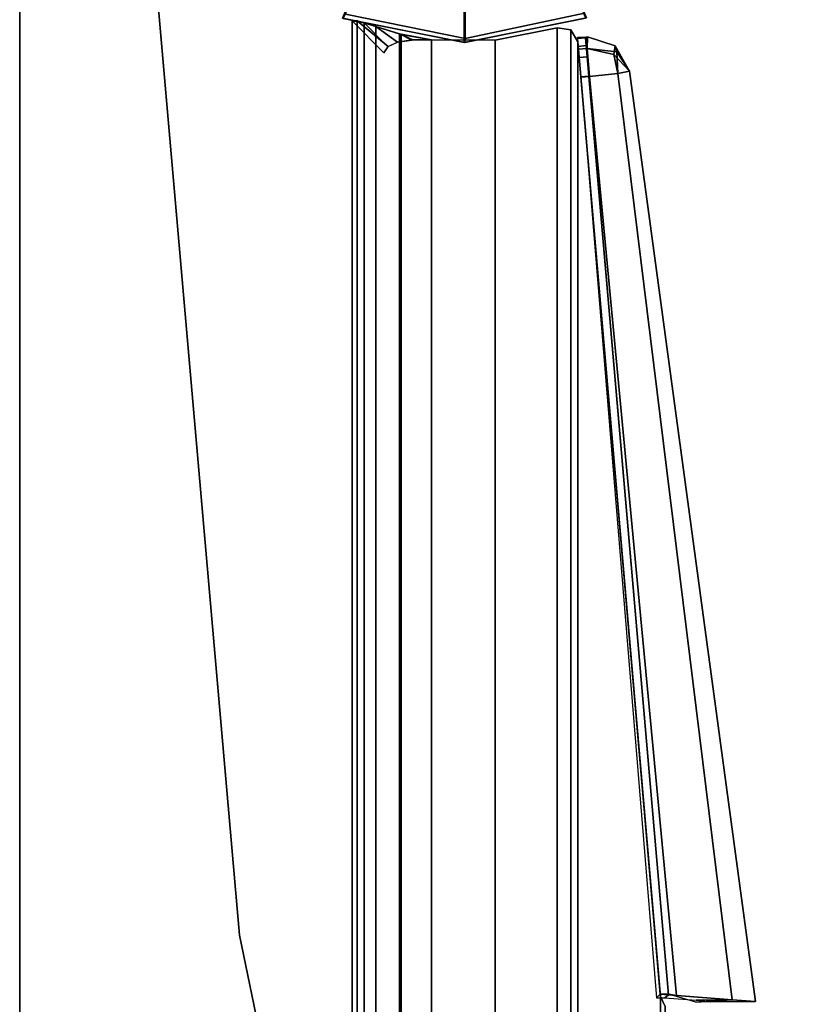
# Model space of a CAD drawing. Units: inches. Extents: x 0 to 120, y -34 to 0.
# Drawn here: x 0 to 2, y -4 to -2 of the extents above; entities that cross this region are included whole.
import ezdxf

# ---------------------------------------------------------------- set-up
doc = ezdxf.new("R2010")
doc.units = ezdxf.units.IN
doc.header["$MEASUREMENT"] = 0
for name, color, linetype in [('TABLE-GLIDETRIM', 6, 'Continuous'), ('TABLE-LEG', 6, 'Continuous'), ('TABLE-TOP', 6, 'Continuous'), ('TABLE-TOPEDGE', 6, 'Continuous')]:
    doc.layers.add(name, color=color, linetype=linetype)

msp = doc.modelspace()

# ---------------------------------------------------------------- linework, layer by layer
at = {"layer": 'TABLE-GLIDETRIM'}
for points in [[(0.9705, -1.4206, 0.6075), (0.8026, -1.8305, 0.6075), (1.1046, -1.8898, 0.6075), (1.1024, -1.4468, 0.6075)], [(1.2342, -1.4206, 0.6075), (1.1024, -1.4468, 0.6075), (1.1046, -1.8898, 0.6075), (1.4062, -1.8288, 0.6075)], [(0.8352, -1.7538, 0.3474), (1.1049, -1.8086, 0.3474), (1.1051, -1.8801, 0.4459), (0.8082, -1.8198, 0.4459)], [(1.4016, -1.8176, 0.4459), (1.1051, -1.8801, 0.4459), (1.1049, -1.8086, 0.3474), (1.3741, -1.7519, 0.3474)], [(0.8026, -1.8305, 0.5067), (0.8082, -1.8198, 0.4459), (1.1051, -1.8801, 0.4459), (1.1046, -1.8898, 0.5067)], [(1.1046, -1.8898, 0.5067), (1.1046, -1.8898, 0.6075), (0.8026, -1.8305, 0.6075), (0.8026, -1.8305, 0.5067)], [(1.4016, -1.8176, 0.4459), (1.4062, -1.8288, 0.5067), (1.1046, -1.8898, 0.5067), (1.1051, -1.8801, 0.4459)], [(1.4062, -1.8288, 0.5067), (1.4062, -1.8288, 0.6075), (1.1046, -1.8898, 0.6075), (1.1046, -1.8898, 0.5067)]]:
    msp.add_3dface(points, dxfattribs=at)
at = {"layer": 'TABLE-LEG'}
for points, invisible_edges in [([(0.2886, -1.1723, 34.835), (0.5453, -4.1057, 34.835), (4.1059, -0.5451, 34.835), (1.1725, -0.2884, 34.835)], 10), ([(4.1059, -0.5451, 34.523), (0.5453, -4.1057, 34.523), (0.2886, -1.1723, 34.523), (1.1725, -0.2884, 34.523)], 5), ([(0.5915, -4.3295, 34.835), (4.3297, -0.5913, 34.835), (4.1059, -0.5451, 34.835), (0.5453, -4.1057, 34.835)], 5), ([(4.1059, -0.5451, 34.523), (4.3297, -0.5913, 34.523), (0.5915, -4.3295, 34.523), (0.5453, -4.1057, 34.523)], 10), ([(0.5915, -4.3295, 34.835), (0.688, -4.5367, 34.835), (4.5368, -0.6879, 34.835), (4.3297, -0.5913, 34.835)], 10), ([(4.5368, -0.6879, 34.523), (0.688, -4.5367, 34.523), (0.5915, -4.3295, 34.523), (4.3297, -0.5913, 34.523)], 5), ([(0.8298, -4.7159, 34.835), (4.7161, -0.8296, 34.835), (4.5368, -0.6879, 34.835), (0.688, -4.5367, 34.835)], 5), ([(4.5368, -0.6879, 34.523), (4.7161, -0.8296, 34.523), (0.8298, -4.7159, 34.523), (0.688, -4.5367, 34.523)], 10), ([(0.8298, -4.7159, 34.835), (1.4588, -5.3449, 34.835), (5.3451, -1.4586, 34.835), (4.7161, -0.8296, 34.835)], 10), ([(5.3451, -1.4586, 34.523), (1.4588, -5.3449, 34.523), (0.8298, -4.7159, 34.523), (4.7161, -0.8296, 34.523)], 5), ([(1.638, -5.4866, 34.835), (5.4868, -1.6378, 34.835), (5.3451, -1.4586, 34.835), (1.4588, -5.3449, 34.835)], 5), ([(5.3451, -1.4586, 34.523), (5.4868, -1.6378, 34.523), (1.638, -5.4866, 34.523), (1.4588, -5.3449, 34.523)], 10), ([(1.638, -5.4866, 34.835), (1.8451, -5.5832, 34.835), (5.5834, -1.845, 34.835), (5.4868, -1.6378, 34.835)], 10), ([(5.5834, -1.845, 34.523), (1.8451, -5.5832, 34.523), (1.638, -5.4866, 34.523), (5.4868, -1.6378, 34.523)], 5), ([(2.0689, -5.6294, 34.835), (5.6296, -2.0688, 34.835), (5.5834, -1.845, 34.835), (1.8451, -5.5832, 34.835)], 5), ([(5.5834, -1.845, 34.523), (5.6296, -2.0688, 34.523), (2.0689, -5.6294, 34.523), (1.8451, -5.5832, 34.523)], 10)]:
    msp.add_3dface(points, dxfattribs=dict(at, invisible_edges=invisible_edges))
for points in [[(0.2886, -1.1723, 34.835), (0.2886, -1.1723, 34.523), (0.5453, -4.1057, 34.523), (0.5453, -4.1057, 34.835)], [(1.1025, -1.8898, 0.6075), (0.8012, -1.8298, 0.6075), (0.8314, -1.7571, 0.6075), (1.1025, -1.811, 0.6075)], [(1.1025, -1.8898, 0.6075), (1.1025, -1.811, 0.6075), (1.3737, -1.7571, 0.6075), (1.4039, -1.8298, 0.6075)], [(0.8012, -1.8298, 0.6075), (1.1025, -1.8898, 0.6075), (1.1025, -1.8898, 34.523), (0.8012, -1.8298, 34.523)], [(1.1025, -1.8898, 0.6075), (1.4039, -1.8298, 0.6075), (1.4039, -1.8298, 34.523), (1.1025, -1.8898, 34.523)], [(0.9037, -1.9154, 27.7328), (0.9037, -1.9154, 26.1265), (0.825, -1.8367, 26.1265), (0.825, -1.8367, 27.7328)], [(0.8545, -1.8411, 27.8365), (0.9136, -1.9007, 27.7802), (0.9037, -1.9154, 27.7328), (0.825, -1.8367, 27.7328)], [(0.825, -1.8367, 26.1265), (0.9037, -1.9154, 26.1265), (0.9143, -1.9001, 26.0776), (0.8369, -1.8367, 26.059)], [(0.825, -1.8367, 26.1265), (0.8369, -1.8367, 26.059), (0.8369, -19.1636, 26.059), (0.825, -19.1637, 26.1265)], [(0.825, -19.1637, 27.7328), (0.825, -1.8367, 27.7328), (0.825, -1.8367, 26.1265), (0.825, -19.1637, 26.1265)], [(0.8545, -1.8411, 27.8365), (0.825, -1.8367, 27.7328), (0.825, -19.1637, 27.7328), (0.8545, -19.1592, 27.8365)], [(0.9143, -1.9001, 26.0776), (0.9371, -1.8894, 26.0443), (0.8835, -1.8508, 25.9865), (0.8369, -1.8367, 26.059)], [(0.8369, -19.1636, 26.059), (0.8369, -1.8367, 26.059), (0.8835, -1.8508, 25.9865), (0.8835, -19.1496, 25.9865)], [(0.9371, -1.8894, 27.8151), (0.9136, -1.9007, 27.7802), (0.8545, -1.8411, 27.8365), (0.8835, -1.8508, 27.8729)], [(0.8835, -19.1496, 27.8729), (0.8835, -1.8508, 27.8729), (0.8545, -1.8411, 27.8365), (0.8545, -19.1592, 27.8365)], [(0.9466, -1.87, 27.9147), (0.9756, -1.8838, 27.8416), (0.9371, -1.8894, 27.8151), (0.8835, -1.8508, 27.8729)], [(0.8835, -1.8508, 25.9865), (0.9371, -1.8894, 26.0443), (0.9731, -1.884, 26.0189), (0.9426, -1.869, 25.9463)], [(0.8835, -1.8508, 25.9865), (0.9426, -1.869, 25.9463), (0.9426, -19.1313, 25.9463), (0.8835, -19.1496, 25.9865)], [(0.9466, -1.87, 27.9147), (0.8835, -1.8508, 27.8729), (0.8835, -19.1496, 27.8729), (0.9466, -19.1303, 27.9147)], [(1.3338, -1.8538, 27.851), (1.1793, -1.8844, 27.851), (1.1793, -1.8844, 27.9297), (1.3338, -1.8538, 27.9297)], [(1.1793, -1.8844, 26.0084), (1.3338, -1.8538, 26.0084), (1.3338, -1.8538, 25.9297), (1.1793, -1.8844, 25.9297)], [(1.3338, -19.1465, 27.9297), (1.3338, -1.8538, 27.9297), (1.1793, -1.8844, 27.9297), (1.1793, -19.1159, 27.9297)], [(1.1793, -1.8844, 25.9297), (1.3338, -1.8538, 25.9297), (1.3338, -19.1465, 25.9297), (1.1793, -19.1159, 25.9297)], [(1.3673, -1.8589, 27.9297), (1.3673, -1.8589, 27.851), (1.3338, -1.8538, 27.851), (1.3338, -1.8538, 27.9297)], [(1.3338, -1.8538, 25.9297), (1.3338, -1.8538, 26.0084), (1.3673, -1.8589, 26.0084), (1.3673, -1.8589, 25.9297)], [(1.3673, -1.8589, 27.9297), (1.3338, -1.8538, 27.9297), (1.3338, -19.1465, 27.9297), (1.3673, -19.1415, 27.9297)], [(1.3338, -19.1465, 25.9297), (1.3338, -1.8538, 25.9297), (1.3673, -1.8589, 25.9297), (1.3673, -19.1415, 25.9297)], [(0.9731, -1.884, 26.0189), (1.0218, -1.8836, 26.0084), (1.0218, -1.8836, 25.9297), (0.9426, -1.869, 25.9463)], [(0.9426, -19.1313, 25.9463), (0.9426, -1.869, 25.9463), (1.0218, -1.8836, 25.9297), (1.0218, -19.1167, 25.9297)], [(1.0218, -1.8836, 27.851), (0.9756, -1.8838, 27.8416), (0.9466, -1.87, 27.9147), (1.0218, -1.8836, 27.9297)], [(1.0218, -19.1167, 27.9297), (1.0218, -1.8836, 27.9297), (0.9466, -1.87, 27.9147), (0.9466, -19.1303, 27.9147)], [(1.3845, -1.8881, 27.851), (1.3673, -1.8589, 27.851), (1.3673, -1.8589, 27.9297), (1.3845, -1.8881, 27.9297)], [(1.3673, -1.8589, 26.0084), (1.3845, -1.8881, 26.0084), (1.3845, -1.8881, 25.9297), (1.3673, -1.8589, 25.9297)], [(1.3845, -19.1122, 27.9297), (1.3845, -1.8881, 27.9297), (1.3673, -1.8589, 27.9297), (1.3673, -19.1415, 27.9297)], [(1.3673, -1.8589, 25.9297), (1.3845, -1.8881, 25.9297), (1.3845, -19.1122, 25.9297), (1.3673, -19.1415, 25.9297)], [(1.3837, -1.8781, 26.0281), (1.3837, -1.8781, 27.8313), (1.405, -1.8767, 27.8309), (1.405, -1.8767, 26.0285)], [(1.405, -1.8767, 27.8309), (1.3837, -1.8781, 27.8313), (1.384, -1.8801, 27.8509), (1.4035, -1.8788, 27.8509)], [(1.4053, -1.8768, 26.0088), (1.3839, -1.88, 26.0087), (1.3837, -1.8781, 26.0281), (1.405, -1.8767, 26.0285)], [(1.3855, -1.8997, 27.8509), (1.4051, -1.898, 27.8509), (1.4035, -1.8788, 27.8509), (1.3838, -1.8801, 27.8509)], [(1.4083, -1.9053, 25.9589), (1.3862, -1.9068, 25.9585), (1.3839, -1.88, 26.0087), (1.4053, -1.8768, 26.0088)], [(1.405, -1.8767, 27.8309), (1.4035, -1.8788, 27.8509), (1.4055, -1.8785, 27.851)], [(1.4082, -1.9053, 27.9005), (1.4055, -1.8785, 27.851), (1.4035, -1.8788, 27.8509), (1.4062, -1.9056, 27.9004)], [(1.4035, -1.8788, 27.8509), (1.4051, -1.898, 27.8509), (1.4076, -1.9259, 27.8935), (1.4062, -1.9056, 27.9004)], [(1.4087, -1.8764, 27.8272), (1.4087, -1.8764, 26.0322), (1.405, -1.8767, 26.0285), (1.405, -1.8767, 27.8309)], [(1.4053, -1.8768, 26.0088), (1.405, -1.8767, 26.0285), (1.4087, -1.8764, 26.0322), (1.4083, -1.9053, 25.9589)], [(1.4082, -1.9053, 27.9005), (1.4738, -1.9198, 27.8866), (1.4776, -1.8983, 27.8272), (1.4087, -1.8764, 27.8272)], [(1.4087, -1.8764, 26.0322), (1.4777, -1.8983, 26.0322), (1.4813, -1.913, 25.9728), (1.4083, -1.9053, 25.9589)], [(1.4087, -1.8764, 27.8272), (1.4776, -1.8983, 27.8272), (1.4777, -1.8983, 26.0322), (1.4087, -1.8764, 26.0322)], [(1.1793, -1.8844, 27.9297), (1.1793, -1.8844, 27.851), (1.0218, -1.8836, 27.851), (1.0218, -1.8836, 27.9297)], [(1.0218, -1.8836, 25.9297), (1.0218, -1.8836, 26.0084), (1.1793, -1.8844, 26.0084), (1.1793, -1.8844, 25.9297)], [(1.1793, -1.8844, 27.9297), (1.0218, -1.8836, 27.9297), (1.0218, -19.1167, 27.9297), (1.1793, -19.1159, 27.9297)], [(1.0218, -19.1167, 25.9297), (1.0218, -1.8836, 25.9297), (1.1793, -1.8844, 25.9297), (1.1793, -19.1159, 25.9297)], [(1.5898, -4.258, 27.9297), (1.5898, -4.258, 27.851), (1.3845, -1.8881, 27.851), (1.3845, -1.8881, 27.9297)], [(1.3845, -1.8881, 25.9297), (1.3845, -1.8881, 26.0084), (1.5898, -4.258, 26.0084), (1.5898, -4.258, 25.9297)], [(1.5898, -4.258, 27.9297), (1.3845, -1.8881, 27.9297), (1.3845, -19.1122, 27.9297), (1.5898, -16.7423, 27.9297)], [(1.3845, -19.1122, 25.9297), (1.3845, -1.8881, 25.9297), (1.5898, -4.258, 25.9297), (1.5898, -16.7423, 25.9297)], [(1.4076, -1.9259, 27.8935), (1.4051, -1.898, 27.8509), (1.3855, -1.8997, 27.8509), (1.3879, -1.9276, 27.8935)], [(1.4083, -1.9053, 25.9589), (1.4136, -1.9747, 25.9301), (1.3922, -1.9762, 25.9297), (1.3862, -1.9068, 25.9585)], [(1.4082, -1.9053, 27.9005), (1.4062, -1.9056, 27.9004), (1.4118, -1.975, 27.9293), (1.4135, -1.9747, 27.9293)], [(1.4076, -1.9259, 27.8935), (1.4062, -1.9056, 27.9004), (1.4118, -1.9748, 27.9293), (1.4117, -1.974, 27.91)], [(1.4082, -1.9053, 27.9005), (1.4135, -1.9747, 27.9293), (1.4841, -1.9669, 27.8988), (1.4738, -1.9198, 27.8866)], [(1.4813, -1.913, 25.9728), (1.4842, -1.9669, 25.9606), (1.4136, -1.9747, 25.9301), (1.4083, -1.9053, 25.9589)], [(1.513, -1.9614, 27.8272), (1.4776, -1.8983, 27.8272), (1.4738, -1.9198, 27.8866), (1.513, -1.9614, 27.8272)], [(1.513, -1.9614, 27.8272), (1.513, -1.9614, 26.0322), (1.4777, -1.8983, 26.0322), (1.4776, -1.8983, 27.8272)], [(1.513, -1.9614, 26.0322), (1.4813, -1.913, 25.9728), (1.4777, -1.8983, 26.0322), (1.513, -1.9614, 26.0322)], [(1.3921, -1.9757, 27.91), (1.4117, -1.974, 27.91), (1.4076, -1.9259, 27.8935), (1.3879, -1.9276, 27.8935)], [(1.513, -1.9614, 27.8272), (1.4738, -1.9198, 27.8866), (1.4841, -1.9669, 27.8988), (1.513, -1.9614, 27.8272)], [(1.513, -1.9614, 26.0322), (1.4842, -1.9669, 25.9606), (1.4813, -1.913, 25.9728), (1.513, -1.9614, 26.0322)], [(1.4117, -1.974, 27.91), (1.3921, -1.9757, 27.91), (1.5894, -4.252, 27.91), (1.6093, -4.2536, 27.91)], [(1.5894, -4.252, 27.91), (1.3921, -1.9757, 27.91), (1.3937, -1.9942, 27.8509), (1.5803, -4.2612, 27.809)], [(1.3922, -1.9762, 25.9297), (1.4136, -1.9747, 25.9301), (1.6297, -4.2551, 25.9304), (1.5895, -4.252, 25.9297)], [(1.6093, -4.2536, 27.9293), (1.4118, -1.9748, 27.9293), (1.4117, -1.974, 27.91), (1.6093, -4.2536, 27.91)], [(1.6093, -4.2536, 27.9293), (1.6296, -4.2551, 27.929), (1.4135, -1.9747, 27.9293), (1.4118, -1.975, 27.9293)], [(1.7675, -4.2658, 27.8705), (1.4841, -1.9669, 27.8988), (1.4135, -1.9747, 27.9293), (1.6296, -4.2551, 27.929)], [(1.7676, -4.2658, 25.9888), (1.6297, -4.2551, 25.9304), (1.4136, -1.9747, 25.9301), (1.4842, -1.9669, 25.9606)], [(1.7675, -4.2658, 27.8705), (1.8252, -4.2702, 27.7322), (1.513, -1.9614, 27.8272), (1.4841, -1.9669, 27.8988)], [(1.7676, -4.2658, 25.9888), (1.4842, -1.9669, 25.9606), (1.513, -1.9614, 26.0322), (1.8252, -4.2702, 26.1272)], [(1.513, -1.9614, 26.0322), (1.8252, -4.2702, 26.1272), (1.8252, -4.2702, 27.7322), (1.513, -1.9614, 27.8272)], [(0.5453, -4.1057, 34.835), (0.5453, -4.1057, 34.523), (0.5915, -4.3295, 34.523), (0.5915, -4.3295, 34.835)], [(1.5803, -4.2612, 27.809), (1.6002, -4.261, 27.8074), (1.6093, -4.2536, 27.91), (1.5894, -4.252, 27.91)], [(1.6099, -4.2518, 26.0421), (1.5895, -4.252, 26.0405), (1.5895, -4.252, 25.9297), (1.6297, -4.2551, 25.9304)], [(1.6013, -4.2826, 27.851), (1.5898, -4.258, 27.851), (1.5898, -4.258, 27.9297), (1.6013, -4.2826, 27.9297)], [(1.5898, -4.258, 26.0084), (1.6013, -4.2826, 26.0084), (1.6013, -4.2826, 25.9297), (1.5898, -4.258, 25.9297)], [(1.626, -16.7065, 27.9297), (1.6013, -4.2826, 27.9297), (1.5898, -4.258, 27.9297), (1.5898, -16.7423, 27.9297)], [(1.5898, -4.258, 25.9297), (1.6013, -4.2826, 25.9297), (1.6013, -16.7178, 25.9297), (1.5898, -16.7423, 25.9297)], [(1.6781, -4.2666, 27.7821), (1.7675, -4.2658, 27.8705), (1.6093, -4.2536, 27.9293), (1.6002, -4.261, 27.8074)], [(1.6099, -4.2518, 26.0421), (1.6297, -4.2551, 25.9304), (1.7676, -4.2658, 25.9888), (1.6779, -4.2715, 26.0772)], [(1.7147, -4.2712, 26.1659), (1.6779, -4.2715, 26.0772), (1.7676, -4.2658, 25.9888), (1.8252, -4.2702, 26.1272)], [(1.6781, -4.2666, 27.7821), (1.7147, -4.2712, 27.6935), (1.8252, -4.2702, 27.7322), (1.7675, -4.2658, 27.8705)], [(1.7147, -4.2712, 26.1659), (1.8252, -4.2702, 26.1272), (1.8252, -4.2702, 27.7322), (1.7147, -4.2712, 27.6935)]]:
    msp.add_3dface(points, dxfattribs=at)
at = {"layer": 'TABLE-TOP'}
for points in [[(59.875, -21, 34.835), (0, -21, 34.835), (0, 0, 34.835), (59.875, 0, 34.835)], [(0, 0, 36), (0, -21, 36), (59.875, -21, 36), (59.875, 0, 36)]]:
    msp.add_3dface(points, dxfattribs=at)
at = {"layer": 'TABLE-TOPEDGE'}
msp.add_3dface([(0, 0, 36), (0, 0, 34.835), (0, -21, 34.835), (0, -21, 36)], dxfattribs=at)

doc.saveas('drawing.dxf')
